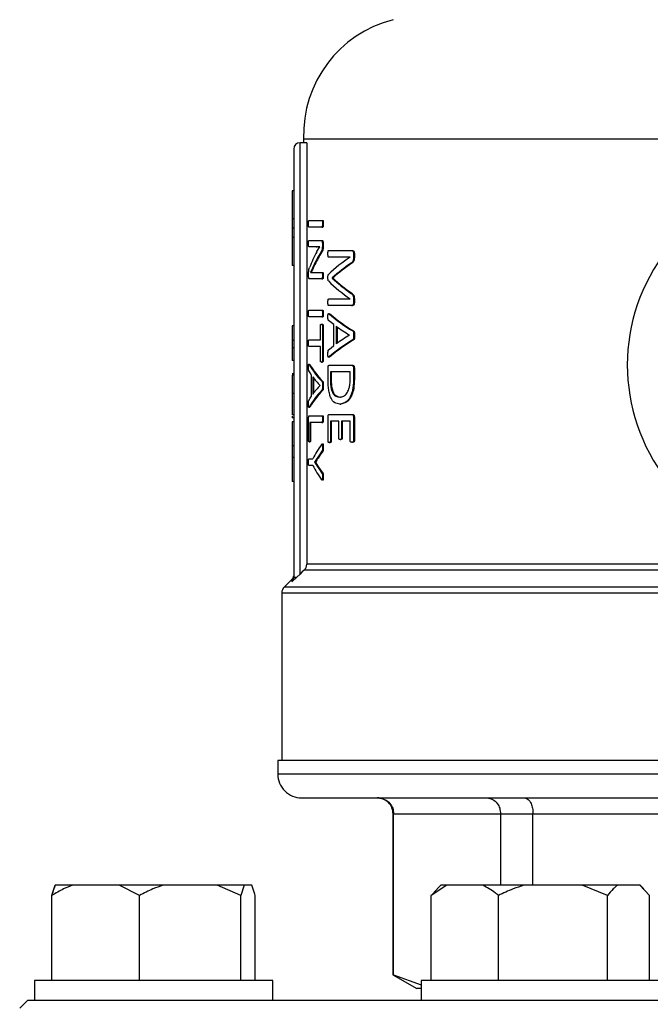
# Model space of a CAD drawing. Units: millimetres. Extents: x 4 to 416, y 4 to 293.
# Drawn here: x 220 to 223, y 232 to 236 of the extents above; entities that cross this region are included whole.
import ezdxf

# ---------------------------------------------------------------- set-up
doc = ezdxf.new("R2010")
doc.units = ezdxf.units.MM

msp = doc.modelspace()

# ---------------------------------------------------------------- linework, layer by layer
at = {"color": 7, "linetype": 'Continuous', "lineweight": 25}
for p, q in [((221.2528, 234.0562), (221.2528, 235.8671)), ((221.2806, 235.8671), (221.2528, 235.8671)), ((221.2678, 235.8838), (221.2678, 235.8671)), ((221.2678, 235.8838), (222.94, 235.8838)), ((221.2806, 235.8671), (221.2806, 234.0976)), ((221.2262, 235.8404), (221.2262, 234.0435)), ((221.2195, 235.6651), (221.2195, 235.548)), ((221.2262, 235.6651), (221.2195, 235.6651)), ((221.2262, 235.548), (221.2195, 235.548)), ((221.2195, 235.548), (221.2195, 235.5088)), ((221.2895, 235.5414), (221.3448, 235.5414)), ((221.3448, 235.5414), (221.3483, 235.5414)), ((221.3467, 235.5274), (221.3501, 235.5274)), ((221.2262, 235.5088), (221.2195, 235.5088)), ((221.2195, 235.5088), (221.2195, 235.4696)), ((221.3448, 235.5134), (221.2895, 235.5134)), ((221.3448, 235.5134), (221.3483, 235.5134)), ((221.2262, 235.4696), (221.2195, 235.4696)), ((221.2195, 235.4696), (221.2195, 235.3524)), ((221.2895, 235.4568), (221.3421, 235.4568)), ((221.3421, 235.4568), (221.3456, 235.4568)), ((221.3463, 235.4453), (221.3463, 235.432)), ((221.3463, 235.4453), (221.3498, 235.4453)), ((221.3498, 235.4453), (221.3498, 235.432)), ((221.3205, 235.43), (221.2895, 235.43)), ((221.3205, 235.43), (221.3239, 235.43)), ((221.3231, 235.41), (221.3356, 235.4305)), ((221.3356, 235.4306), (221.3239, 235.43)), ((221.3356, 235.4305), (221.3356, 235.4307)), ((221.3403, 235.4082), (221.3438, 235.4082)), ((221.3463, 235.432), (221.3498, 235.432)), ((221.372, 235.4146), (221.4692, 235.4146)), ((221.4692, 235.4146), (221.4729, 235.4146)), ((221.4769, 235.4031), (221.4806, 235.4031)), ((221.4769, 235.4031), (221.4769, 235.386)), ((221.4806, 235.4031), (221.4806, 235.386)), ((221.2262, 235.3524), (221.2195, 235.3524)), ((221.312, 235.3566), (221.2965, 235.3228)), ((221.312, 235.3566), (221.3154, 235.3566)), ((221.4633, 235.3873), (221.372, 235.3873)), ((221.4633, 235.387), (221.4633, 235.3873)), ((221.4666, 235.3615), (221.4703, 235.3615)), ((221.4769, 235.386), (221.4806, 235.386)), ((221.2886, 235.3083), (221.2886, 235.3173)), ((221.2965, 235.3228), (221.2965, 235.3226)), ((221.3094, 235.3231), (221.3446, 235.3231)), ((221.3446, 235.3231), (221.3481, 235.3231)), ((221.3446, 235.2963), (221.291, 235.2963)), ((221.3446, 235.2963), (221.3481, 235.2963)), ((221.3465, 235.3096), (221.35, 235.3096)), ((221.3878, 235.2999), (221.3878, 235.2992)), ((221.3878, 235.2999), (221.3913, 235.2999)), ((221.3878, 235.2992), (221.3913, 235.2992)), ((221.3913, 235.2999), (221.3913, 235.2992)), ((221.4664, 235.2351), (221.4701, 235.2351)), ((221.372, 235.2113), (221.4633, 235.2113)), ((221.4633, 235.2113), (221.4633, 235.2115)), ((221.4769, 235.2138), (221.4769, 235.1957)), ((221.4769, 235.2138), (221.4806, 235.2138)), ((221.4769, 235.1957), (221.4806, 235.1957)), ((221.4806, 235.2138), (221.4806, 235.1957)), ((221.2895, 235.1641), (221.3448, 235.1641)), ((221.3448, 235.1641), (221.3483, 235.1641)), ((221.3467, 235.1501), (221.3501, 235.1501)), ((221.4692, 235.1837), (221.372, 235.1837)), ((221.3744, 235.1484), (221.378, 235.1484)), ((221.3756, 235.1498), (221.378, 235.1484)), ((221.4692, 235.1837), (221.4729, 235.1837)), ((221.3448, 235.136), (221.2895, 235.136)), ((221.3421, 235.1052), (221.3456, 235.1052)), ((221.3448, 235.136), (221.3483, 235.136)), ((221.2262, 235.099), (221.2195, 235.099)), ((221.2195, 235.099), (221.2195, 235.037)), ((221.3381, 235.0399), (221.3381, 235.0997)), ((221.3463, 235.0997), (221.3463, 234.952)), ((221.3463, 235.0997), (221.3498, 235.0997)), ((221.3498, 235.0997), (221.3498, 234.952)), ((221.3944, 235.0155), (221.3944, 235.1036)), ((221.4048, 235.0966), (221.4048, 235.0227)), ((221.4084, 235.094), (221.4084, 235.0253)), ((221.474, 235.0773), (221.4777, 235.0773)), ((221.2262, 235.037), (221.2195, 235.037)), ((221.2195, 235.037), (221.2195, 235.0059)), ((221.2895, 235.0399), (221.3381, 235.0399)), ((221.4603, 235.0598), (221.4603, 235.06)), ((221.4739, 235.0397), (221.4776, 235.0397)), ((221.4775, 235.059), (221.4812, 235.059)), ((221.2262, 235.0059), (221.2195, 235.0059)), ((221.2195, 235.0059), (221.2195, 234.9526)), ((221.3381, 235.0118), (221.2895, 235.0118)), ((221.3381, 234.952), (221.3381, 235.0118)), ((221.2262, 234.9526), (221.2195, 234.9526)), ((221.3421, 234.9465), (221.3456, 234.9465)), ((221.3463, 234.952), (221.3498, 234.952)), ((221.3744, 234.9684), (221.3779, 234.9684)), ((221.2262, 234.8975), (221.2195, 234.8975)), ((221.2907, 234.9367), (221.2941, 234.9367)), ((221.2929, 234.9379), (221.2941, 234.9367)), ((221.3702, 234.8777), (221.3702, 234.9226)), ((221.3749, 234.9331), (221.4701, 234.9331)), ((221.463, 234.905), (221.3801, 234.905)), ((221.3801, 234.905), (221.3801, 234.876)), ((221.3836, 234.905), (221.3836, 234.876)), ((221.463, 234.8762), (221.463, 234.905)), ((221.4701, 234.9331), (221.4737, 234.9331)), ((221.4769, 234.9226), (221.4806, 234.9226)), ((221.4769, 234.9226), (221.4769, 234.8745)), ((221.4806, 234.9226), (221.4806, 234.8745)), ((221.2262, 234.8911), (221.2195, 234.8911)), ((221.2195, 234.8911), (221.2195, 234.8143)), ((221.3005, 234.8038), (221.3005, 234.8919)), ((221.3059, 234.8849), (221.3059, 234.811)), ((221.3093, 234.8803), (221.3093, 234.8157)), ((221.3446, 234.8656), (221.3481, 234.8656)), ((221.3801, 234.876), (221.3836, 234.876)), ((221.4769, 234.8745), (221.4806, 234.8745)), ((221.3366, 234.8481), (221.3366, 234.8483)), ((221.3445, 234.8281), (221.348, 234.8281)), ((221.3467, 234.8473), (221.3501, 234.8473)), ((221.2262, 234.8143), (221.2195, 234.8143)), ((221.2195, 234.8143), (221.2195, 234.7248)), ((221.4194, 234.7996), (221.423, 234.7996)), ((221.2906, 234.7567), (221.294, 234.7567)), ((221.294, 234.7567), (221.293, 234.7554)), ((221.42, 234.7698), (221.4236, 234.7698)), ((221.2262, 234.7248), (221.2195, 234.7248)), ((221.2195, 234.719), (221.2195, 234.7124)), ((221.2262, 234.7124), (221.2195, 234.7124)), ((221.2262, 234.6962), (221.2195, 234.6962)), ((221.2195, 234.6962), (221.2195, 234.595)), ((221.2887, 234.6172), (221.2887, 234.7109)), ((221.2909, 234.7214), (221.3448, 234.7214)), ((221.3448, 234.6933), (221.2936, 234.6933)), ((221.2936, 234.6933), (221.2936, 234.6172)), ((221.2969, 234.6933), (221.2969, 234.6172)), ((221.3448, 234.7214), (221.3483, 234.7214)), ((221.3448, 234.6933), (221.3483, 234.6933)), ((221.3467, 234.7074), (221.3501, 234.7074)), ((221.3702, 234.6141), (221.3702, 234.716)), ((221.3749, 234.7265), (221.4701, 234.7265)), ((221.4151, 234.6985), (221.38, 234.6985)), ((221.38, 234.6985), (221.38, 234.6141)), ((221.3835, 234.6985), (221.3835, 234.6141)), ((221.4151, 234.6271), (221.4151, 234.6985)), ((221.463, 234.6985), (221.4266, 234.6985)), ((221.4266, 234.6985), (221.4266, 234.6271)), ((221.4302, 234.6985), (221.4302, 234.6271)), ((221.463, 234.6153), (221.463, 234.6985)), ((221.4701, 234.7265), (221.4737, 234.7265)), ((221.4769, 234.716), (221.4806, 234.716)), ((221.4769, 234.716), (221.4769, 234.6153)), ((221.4806, 234.716), (221.4806, 234.6153)), ((221.2911, 234.6115), (221.2944, 234.6115)), ((221.2936, 234.6172), (221.2969, 234.6172)), ((221.375, 234.6083), (221.3785, 234.6083)), ((221.38, 234.6141), (221.3835, 234.6141)), ((221.4205, 234.6216), (221.4241, 234.6216)), ((221.4266, 234.6271), (221.4302, 234.6271)), ((221.4697, 234.6098), (221.4734, 234.6098)), ((221.4769, 234.6153), (221.4806, 234.6153)), ((221.2262, 234.595), (221.2195, 234.595)), ((221.2195, 234.595), (221.2195, 234.5459)), ((221.3447, 234.5722), (221.3481, 234.5722)), ((221.3467, 234.5892), (221.3501, 234.5892)), ((221.2262, 234.5459), (221.2195, 234.5459)), ((221.2195, 234.5459), (221.2195, 234.4448)), ((221.2895, 234.5409), (221.3069, 234.5409)), ((221.314, 234.5261), (221.314, 234.5258)), ((221.314, 234.5261), (221.3174, 234.5261)), ((221.314, 234.5258), (221.3174, 234.5258)), ((221.3174, 234.5261), (221.3174, 234.5258)), ((221.3174, 234.5258), (221.328, 234.5098)), ((221.3247, 234.5426), (221.3281, 234.5426)), ((221.3069, 234.5126), (221.2895, 234.5126)), ((221.3246, 234.5098), (221.328, 234.5098)), ((221.2262, 234.4448), (221.2195, 234.4448)), ((221.3446, 234.4803), (221.3481, 234.4803)), ((221.3467, 234.465), (221.3501, 234.465)), ((221.2708, 234.074), (225.5482, 234.074)), ((225.5384, 234.0976), (221.2806, 234.0976)), ((221.2183, 234.0343), (221.1859, 234.0019)), ((221.2183, 234.0243), (221.2397, 234.0435)), ((221.2262, 234.0435), (221.2397, 234.0435)), ((221.2397, 234.0435), (221.2528, 234.0562)), ((221.1762, 233.9783), (221.1762, 233.2738)), ((221.1595, 233.2738), (221.1595, 233.2171)), ((223.4095, 233.2738), (221.1595, 233.2738)), ((223.4095, 233.2171), (221.1595, 233.2171)), ((221.2595, 233.1171), (225.5595, 233.1171)), ((221.6428, 233.0504), (221.6428, 232.3748)), ((221.6455, 233.0504), (222.0939, 233.0504)), ((221.6455, 232.3748), (221.6455, 233.0504)), ((222.0939, 233.0504), (222.2303, 233.0504)), ((222.0939, 233.0504), (222.0939, 232.7504)), ((222.2303, 233.0504), (223.313, 233.0504)), ((222.2303, 232.7504), (222.2303, 233.0504)), ((220.2253, 232.7504), (220.225, 232.7504)), ((220.2971, 232.7504), (220.2253, 232.7504)), ((220.493, 232.7504), (220.2971, 232.7504)), ((220.5786, 232.7071), (220.493, 232.7504)), ((220.678, 232.7504), (220.493, 232.7504)), ((220.9055, 232.7504), (220.678, 232.7504)), ((221.0049, 232.7071), (220.9055, 232.7504)), ((221.0187, 232.7504), (220.9055, 232.7504)), ((221.0187, 232.7504), (221.0049, 232.7071)), ((221.0504, 232.7504), (221.0187, 232.7504)), ((221.8694, 232.7504), (221.8036, 232.7071)), ((221.8429, 232.7504), (221.8276, 232.7351)), ((221.8694, 232.7504), (221.8429, 232.7504)), ((222.0199, 232.7504), (221.8694, 232.7504)), ((222.1924, 232.7504), (222.0199, 232.7504)), ((222.4366, 232.7504), (222.1924, 232.7504)), ((222.5434, 232.7071), (222.4366, 232.7504)), ((222.5844, 232.7504), (222.4366, 232.7504)), ((222.6782, 232.7504), (222.5844, 232.7504)), ((222.7192, 232.7071), (222.6782, 232.7504)), ((222.68, 232.7504), (222.6782, 232.7504)), ((222.6953, 232.7351), (222.68, 232.7504)), ((220.2107, 232.3504), (220.2107, 232.7071)), ((220.2115, 232.3504), (220.2115, 232.7071)), ((220.5786, 232.3504), (220.5786, 232.7071)), ((221.0049, 232.3504), (221.0049, 232.7071)), ((221.0642, 232.3504), (221.0642, 232.7071)), ((221.065, 232.3504), (221.065, 232.7071)), ((221.8036, 232.7071), (221.8289, 232.7338)), ((221.8036, 232.3504), (221.8036, 232.7071)), ((222.0856, 232.3504), (222.0856, 232.7071)), ((222.5434, 232.3504), (222.5434, 232.7071)), ((222.7192, 232.3504), (222.7192, 232.7071)), ((220.1379, 232.3504), (220.1379, 232.2671)), ((220.1552, 232.3504), (220.1379, 232.3504)), ((221.1379, 232.3504), (220.1552, 232.3504)), ((221.1379, 232.2671), (221.1379, 232.3504)), ((221.6428, 232.3748), (221.7428, 232.3171)), ((221.6428, 232.3748), (221.6455, 232.3748)), ((221.6455, 232.3748), (221.7614, 232.3322)), ((221.7614, 232.3504), (221.7614, 232.2671)), ((222.0126, 232.3504), (221.7614, 232.3504)), ((222.7614, 232.3504), (222.0126, 232.3504)), ((221.7614, 232.3171), (221.7428, 232.3171)), ((220.1095, 232.2671), (220.0762, 232.2338)), ((220.1379, 232.2671), (220.1095, 232.2671)), ((220.1552, 232.2671), (220.1379, 232.2671)), ((220.5455, 232.2671), (220.1552, 232.2671)), ((221.77, 232.2671), (220.5455, 232.2671)), ((222.0126, 232.2671), (221.77, 232.2671)), ((222.5436, 232.2671), (222.0126, 232.2671)), ((224.2753, 232.2671), (222.5436, 232.2671))]:
    msp.add_line(p, q, dxfattribs=at)
at = {"color": 8, "linetype": 'Continuous', "lineweight": 25}
for p, q in [((221.2183, 234.0343), (221.2183, 234.0243)), ((225.6331, 234.0019), (221.1859, 234.0019)), ((221.1762, 233.9783), (225.6428, 233.9783)), ((221.6428, 233.0504), (221.6455, 233.0504))]:
    msp.add_line(p, q, dxfattribs=at)
at = {"color": 7, "linetype": 'Continuous', "lineweight": 25, "flags": 128}
for points in [[(221.3944, 235.1036), (221.383, 235.1123), (221.3722, 235.1211)], [(221.3719, 234.9972), (221.3829, 235.0063), (221.3944, 235.0155)], [(221.3005, 234.8919), (221.2948, 234.9007), (221.2896, 234.9094)], [(221.2895, 234.7855), (221.2947, 234.7946), (221.3005, 234.8038)], [(221.3447, 234.5722), (221.3343, 234.5574), (221.3247, 234.5426)], [(221.3481, 234.5722), (221.3378, 234.5574), (221.3281, 234.5426)], [(221.3246, 234.5098), (221.3342, 234.495), (221.3446, 234.4803)], [(221.328, 234.5098), (221.3377, 234.495), (221.3481, 234.4803)], [(221.2708, 234.074), (221.2607, 234.064), (221.2528, 234.0562)]]:
    msp.add_lwpolyline(points, dxfattribs=at)
at = {"color": 7, "linetype": 'Continuous', "lineweight": 25}
for centre, radius, start, end in [((221.7676, 235.8996), 0.5, 104.4479, 181.8122), ((221.2528, 235.8404), 0.0267, 90.0017, 180.0003), ((221.7853, 235.1597), 0.5255, 151.5656, 159.5774), ((221.8285, 235.1065), 0.5739, 148.2776, 154.1556), ((221.8313, 235.1063), 0.5734, 148.2342, 154.1192), ((223.4095, 234.9338), 0.7833, 141.9214, 9.9661), ((221.8518, 234.8008), 0.7033, 123.5351, 133.0584), ((221.8861, 234.7433), 0.7471, 124.1531, 131.8333), ((221.8896, 234.7423), 0.7477, 124.1015, 131.7834), ((221.8672, 235.7943), 0.7091, 225.6659, 235.2772), ((221.9011, 235.8485), 0.7519, 226.943, 234.679), ((221.9047, 235.8496), 0.7527, 226.9938, 234.7306), ((221.8431, 235.6992), 0.7232, 229.607, 239.3104), ((221.8467, 235.7003), 0.7241, 229.6567, 239.3593), ((221.8567, 235.7216), 0.7713, 234.1355, 239.071), ((221.8438, 234.4189), 0.7227, 120.7868, 130.5062), ((221.8475, 234.4177), 0.7237, 120.7386, 130.456), ((221.86, 234.4016), 0.7701, 121.2736, 126.2372), ((221.5777, 235.0985), 0.3295, 209.396, 224.9644), ((221.581, 235.0986), 0.3295, 209.4359, 225.0147), ((221.5794, 235.0836), 0.3381, 216.0003, 224.0995), ((221.5788, 234.5951), 0.3304, 135.1538, 150.7121), ((221.582, 234.5949), 0.3304, 135.104, 150.6718), ((221.5836, 234.612), 0.3417, 136.2938, 144.3738), ((221.7551, 234.3141), 0.5022, 145.1713, 153.1618), ((221.9581, 234.1198), 0.7616, 146.2727, 147.755), ((221.755, 234.7393), 0.5021, 206.8376, 214.83), ((221.2095, 233.9783), 0.0333, 134.9998, 180.0015), ((221.2595, 233.2171), 0.1, 179.9997, 270.0002), ((221.5762, 233.0504), 0.0667, 0, 90.0003)]:
    msp.add_arc(centre, radius, start, end, dxfattribs=at)
for points, knots in [([(221.2885, 235.5274), (221.2885, 235.5304), (221.2886, 235.5344), (221.2887, 235.5388), (221.289, 235.5403), (221.2891, 235.541), (221.2894, 235.5413), (221.2895, 235.5414)], [0, 0, 0, 0, 0.631151, 0.855129, 0.915748, 0.958898, 1, 1, 1, 1]), ([(221.2895, 235.5134), (221.2894, 235.5134), (221.2892, 235.5135), (221.2891, 235.514), (221.2889, 235.5147), (221.2887, 235.5168), (221.2885, 235.5211), (221.2885, 235.525), (221.2885, 235.5274)], [0, 0, 0, 0, 0.018221, 0.050279, 0.100188, 0.169047, 0.498054, 1, 1, 1, 1]), ([(221.3448, 235.5414), (221.345, 235.5414), (221.3453, 235.5413), (221.3456, 235.5407), (221.3459, 235.5399), (221.3463, 235.5377), (221.3466, 235.5335), (221.3466, 235.5297), (221.3467, 235.5274)], [0, 0, 0, 0, 0.029231, 0.0693881, 0.127322, 0.2051611, 0.5266833, 1, 1, 1, 1]), ([(221.3467, 235.5274), (221.3466, 235.5242), (221.3466, 235.5204), (221.3462, 235.5162), (221.346, 235.515), (221.3457, 235.5143), (221.3454, 235.5136), (221.345, 235.5135), (221.3448, 235.5134)], [0, 0, 0, 0, 0.665998, 0.781012, 0.863626, 0.914459, 0.954314, 1, 1, 1, 1]), ([(221.3483, 235.5414), (221.3484, 235.5414), (221.3488, 235.5412), (221.3492, 235.5405), (221.3495, 235.5394), (221.3499, 235.5368), (221.3501, 235.5327), (221.3501, 235.5292), (221.3501, 235.5274)], [0, 0, 0, 0, 0.033929, 0.084271, 0.159165, 0.260918, 0.633286, 1, 1, 1, 1]), ([(221.3501, 235.5274), (221.3501, 235.5252), (221.3501, 235.5214), (221.3498, 235.5172), (221.3494, 235.515), (221.3492, 235.5141), (221.3488, 235.5135), (221.3484, 235.5134), (221.3483, 235.5134)], [0, 0, 0, 0, 0.456918, 0.779212, 0.862546, 0.924535, 0.967794, 1, 1, 1, 1]), ([(221.2885, 235.4435), (221.2885, 235.4456), (221.2885, 235.4491), (221.2887, 235.4531), (221.2889, 235.4553), (221.2891, 235.4561), (221.2892, 235.4566), (221.2894, 235.4567), (221.2895, 235.4568)], [0, 0, 0, 0, 0.458089, 0.781899, 0.889739, 0.947813, 0.982197, 1, 1, 1, 1]), ([(221.2895, 235.43), (221.2894, 235.4301), (221.2892, 235.4303), (221.2891, 235.431), (221.2889, 235.432), (221.2887, 235.4343), (221.2885, 235.4382), (221.2885, 235.4415), (221.2885, 235.4435)], [0, 0, 0, 0, 0.023063, 0.071653, 0.149847, 0.258425, 0.567572, 1, 1, 1, 1]), ([(221.3421, 235.4568), (221.3428, 235.4566), (221.3439, 235.4563), (221.3447, 235.4549), (221.3455, 235.4528), (221.346, 235.4503), (221.3463, 235.4476), (221.3463, 235.446), (221.3463, 235.4453)], [0, 0, 0, 0, 0.152554, 0.24731, 0.364545, 0.654841, 0.823278, 1, 1, 1, 1]), ([(221.3456, 235.4568), (221.3461, 235.4567), (221.3473, 235.4564), (221.3483, 235.4547), (221.3489, 235.4528), (221.3494, 235.4506), (221.3497, 235.448), (221.3498, 235.4462), (221.3498, 235.4453)], [0, 0, 0, 0, 0.12442, 0.277746, 0.408242, 0.585568, 0.787018, 1, 1, 1, 1]), ([(221.3356, 235.4307), (221.3335, 235.4306), (221.3303, 235.4304), (221.3262, 235.4301), (221.3233, 235.43), (221.3214, 235.43), (221.3205, 235.43)], [0, 0, 0, 0, 0.4227907, 0.623621, 0.8141209, 1, 1, 1, 1]), ([(221.3463, 235.432), (221.3463, 235.429), (221.3462, 235.4249), (221.3455, 235.4196), (221.344, 235.4144), (221.3419, 235.4108), (221.3403, 235.4082)], [0, 0, 0, 0, 0.3570399, 0.4934631, 0.6437851, 1, 1, 1, 1]), ([(221.3498, 235.432), (221.3498, 235.4294), (221.3497, 235.4255), (221.3491, 235.4204), (221.3477, 235.4149), (221.3454, 235.411), (221.3438, 235.4082)], [0, 0, 0, 0, 0.314677, 0.461161, 0.61703, 1, 1, 1, 1]), ([(221.3698, 235.4013), (221.3699, 235.4034), (221.3699, 235.4069), (221.3702, 235.4108), (221.3706, 235.4129), (221.3709, 235.4139), (221.3713, 235.4145), (221.3718, 235.4146), (221.372, 235.4146)], [0, 0, 0, 0, 0.446557, 0.749386, 0.845445, 0.908868, 0.957029, 1, 1, 1, 1]), ([(221.372, 235.3873), (221.3717, 235.3874), (221.3713, 235.3875), (221.3709, 235.3881), (221.3706, 235.3888), (221.3704, 235.3901), (221.3699, 235.3943), (221.3699, 235.3982), (221.3698, 235.4013)], [0, 0, 0, 0, 0.053173, 0.087811, 0.131154, 0.22206, 0.353793, 1, 1, 1, 1]), ([(221.4692, 235.4146), (221.4705, 235.4144), (221.4725, 235.4142), (221.4749, 235.4118), (221.476, 235.409), (221.4768, 235.4059), (221.4768, 235.404), (221.4769, 235.4031)], [0, 0, 0, 0, 0.231001, 0.385934, 0.632853, 0.813426, 1, 1, 1, 1]), ([(221.4729, 235.4146), (221.4746, 235.4143), (221.4767, 235.4139), (221.4785, 235.4117), (221.4795, 235.4095), (221.4804, 235.4066), (221.4805, 235.4043), (221.4806, 235.4031)], [0, 0, 0, 0, 0.306874, 0.407606, 0.550164, 0.76091, 1, 1, 1, 1]), ([(221.3154, 235.3566), (221.3133, 235.3524), (221.3102, 235.3459), (221.305, 235.3346), (221.302, 235.3276), (221.2999, 235.3228)], [0, 0, 0, 0, 0.381836, 0.582851, 1, 1, 1, 1]), ([(221.4769, 235.386), (221.4768, 235.384), (221.4768, 235.3804), (221.4761, 235.375), (221.4749, 235.3707), (221.4723, 235.3656), (221.469, 235.3632), (221.4666, 235.3615)], [0, 0, 0, 0, 0.214042, 0.39502, 0.579287, 0.692868, 1, 1, 1, 1]), ([(221.4806, 235.386), (221.4805, 235.3832), (221.4804, 235.3792), (221.4795, 235.3741), (221.4784, 235.3701), (221.4758, 235.3652), (221.4722, 235.3628), (221.4703, 235.3615)], [0, 0, 0, 0, 0.304846, 0.431702, 0.542954, 0.757518, 1, 1, 1, 1]), ([(221.2886, 235.3173), (221.2886, 235.3192), (221.2887, 235.3224), (221.2889, 235.3265), (221.2893, 235.3307), (221.2903, 235.3362), (221.2919, 235.3405), (221.2928, 235.3431)], [0, 0, 0, 0, 0.217517, 0.356494, 0.478509, 0.690198, 1, 1, 1, 1]), ([(221.2965, 235.3226), (221.2979, 235.3228), (221.3002, 235.3231), (221.3035, 235.3231), (221.3064, 235.3231), (221.3084, 235.3231), (221.3094, 235.3231)], [0, 0, 0, 0, 0.32177, 0.539684, 0.765804, 1, 1, 1, 1]), ([(221.3446, 235.3231), (221.3448, 235.323), (221.3451, 235.323), (221.3454, 235.3225), (221.3457, 235.3218), (221.3461, 235.32), (221.3465, 235.3159), (221.3465, 235.3121), (221.3465, 235.3096)], [0, 0, 0, 0, 0.02941, 0.067338, 0.120097, 0.190102, 0.453879, 1, 1, 1, 1]), ([(221.3481, 235.3231), (221.3482, 235.323), (221.3487, 235.3229), (221.349, 235.3221), (221.3493, 235.3211), (221.3497, 235.3189), (221.3499, 235.315), (221.35, 235.3116), (221.35, 235.3096)], [0, 0, 0, 0, 0.0366323, 0.0892718, 0.166467, 0.2711606, 0.5717381, 1, 1, 1, 1]), ([(221.3698, 235.3009), (221.3698, 235.3032), (221.3699, 235.3068), (221.3703, 235.3111), (221.3708, 235.3133), (221.3712, 235.3143), (221.3715, 235.3146), (221.3716, 235.3147)], [0, 0, 0, 0, 0.489607, 0.774184, 0.916915, 0.964881, 1, 1, 1, 1]), ([(221.291, 235.2963), (221.2907, 235.2964), (221.29, 235.2967), (221.2895, 235.2985), (221.2891, 235.3003), (221.2889, 235.3024), (221.2887, 235.3049), (221.2886, 235.3069), (221.2886, 235.3083)], [0, 0, 0, 0, 0.0652823, 0.1779583, 0.3948859, 0.5242924, 0.6680845, 1, 1, 1, 1]), ([(221.3465, 235.3096), (221.3465, 235.3077), (221.3465, 235.305), (221.3463, 235.3015), (221.3461, 235.2995), (221.3458, 235.2981), (221.3455, 235.2971), (221.3451, 235.2965), (221.3448, 235.2963), (221.3446, 235.2963)], [0, 0, 0, 0, 0.39854, 0.601204, 0.749924, 0.846025, 0.920142, 0.968, 1, 1, 1, 1]), ([(221.35, 235.3096), (221.35, 235.3075), (221.3499, 235.304), (221.3497, 235.3001), (221.3492, 235.298), (221.3489, 235.297), (221.3485, 235.2964), (221.3482, 235.2963), (221.3481, 235.2963)], [0, 0, 0, 0, 0.45192, 0.750778, 0.855078, 0.932384, 0.971962, 1, 1, 1, 1]), ([(221.3716, 235.2871), (221.3715, 235.2873), (221.3711, 235.2878), (221.3706, 235.2893), (221.3699, 235.2936), (221.3698, 235.2978), (221.3698, 235.3009)], [0, 0, 0, 0, 0.053335, 0.124688, 0.328938, 1, 1, 1, 1]), ([(221.4664, 235.2351), (221.4681, 235.2339), (221.4712, 235.2317), (221.4741, 235.2278), (221.4756, 235.2242), (221.4763, 235.2212), (221.4768, 235.2176), (221.4768, 235.2151), (221.4769, 235.2138)], [0, 0, 0, 0, 0.24358, 0.459708, 0.574143, 0.697157, 0.838801, 1, 1, 1, 1]), ([(221.4701, 235.2351), (221.4723, 235.2335), (221.4757, 235.2311), (221.4786, 235.2262), (221.4799, 235.2221), (221.4805, 235.218), (221.4805, 235.2152), (221.4806, 235.2138)], [0, 0, 0, 0, 0.318033, 0.497341, 0.670587, 0.82315, 1, 1, 1, 1]), ([(221.3698, 235.1975), (221.3699, 235.2007), (221.3699, 235.2045), (221.3704, 235.2086), (221.3707, 235.2098), (221.371, 235.2106), (221.3713, 235.2111), (221.3717, 235.2112), (221.372, 235.2113)], [0, 0, 0, 0, 0.664287, 0.788661, 0.875037, 0.917767, 0.95386, 1, 1, 1, 1]), ([(221.372, 235.1837), (221.3718, 235.1838), (221.3713, 235.1839), (221.3709, 235.1847), (221.3706, 235.1858), (221.3702, 235.1881), (221.3699, 235.192), (221.3698, 235.1955), (221.3698, 235.1975)], [0, 0, 0, 0, 0.038055, 0.092195, 0.171413, 0.278512, 0.579822, 1, 1, 1, 1]), ([(221.4769, 235.1957), (221.4768, 235.1949), (221.4768, 235.1933), (221.4765, 235.1911), (221.476, 235.1891), (221.475, 235.187), (221.473, 235.1844), (221.4706, 235.184), (221.4692, 235.1837)], [0, 0, 0, 0, 0.157512, 0.298844, 0.425918, 0.541267, 0.752101, 1, 1, 1, 1]), ([(221.4806, 235.1957), (221.4805, 235.1949), (221.4805, 235.1934), (221.4802, 235.1912), (221.4797, 235.1892), (221.4787, 235.187), (221.4767, 235.1843), (221.4742, 235.1839), (221.4729, 235.1837)], [0, 0, 0, 0, 0.15558, 0.295311, 0.421091, 0.535238, 0.759318, 1, 1, 1, 1]), ([(221.2885, 235.1501), (221.2885, 235.153), (221.2886, 235.1571), (221.2887, 235.1614), (221.289, 235.1629), (221.2891, 235.1636), (221.2894, 235.1639), (221.2895, 235.1641)], [0, 0, 0, 0, 0.631159, 0.855075, 0.915759, 0.958847, 1, 1, 1, 1]), ([(221.2895, 235.136), (221.2894, 235.1361), (221.2892, 235.1362), (221.2891, 235.1367), (221.2889, 235.1374), (221.2887, 235.1395), (221.2885, 235.1437), (221.2885, 235.1477), (221.2885, 235.1501)], [0, 0, 0, 0, 0.018221, 0.050219, 0.100192, 0.168986, 0.498056, 1, 1, 1, 1]), ([(221.3448, 235.1641), (221.345, 235.164), (221.3453, 235.164), (221.3456, 235.1634), (221.3459, 235.1626), (221.3463, 235.1604), (221.3466, 235.1562), (221.3466, 235.1523), (221.3467, 235.1501)], [0, 0, 0, 0, 0.029206, 0.069414, 0.127347, 0.205183, 0.526633, 1, 1, 1, 1]), ([(221.3467, 235.1501), (221.3466, 235.1468), (221.3466, 235.143), (221.3462, 235.1389), (221.346, 235.1377), (221.3457, 235.1369), (221.3454, 235.1363), (221.345, 235.1361), (221.3448, 235.136)], [0, 0, 0, 0, 0.665984, 0.781059, 0.863544, 0.914438, 0.954347, 1, 1, 1, 1]), ([(221.3483, 235.1641), (221.3484, 235.164), (221.3488, 235.1639), (221.3492, 235.1631), (221.3495, 235.1621), (221.3499, 235.1595), (221.3501, 235.1554), (221.3501, 235.1518), (221.3501, 235.1501)], [0, 0, 0, 0, 0.033957, 0.084301, 0.159074, 0.260894, 0.633338, 1, 1, 1, 1]), ([(221.3501, 235.1501), (221.3501, 235.1478), (221.3501, 235.1441), (221.3498, 235.1399), (221.3494, 235.1377), (221.3492, 235.1368), (221.3488, 235.1362), (221.3484, 235.1361), (221.3483, 235.136)], [0, 0, 0, 0, 0.45693, 0.779296, 0.862632, 0.924562, 0.96777, 1, 1, 1, 1]), ([(221.3698, 235.1367), (221.3698, 235.1389), (221.3698, 235.1423), (221.3701, 235.1461), (221.3704, 235.1478), (221.3706, 235.1487), (221.3709, 235.1493), (221.3714, 235.1498), (221.3729, 235.1499), (221.3738, 235.149), (221.3744, 235.1484)], [0, 0, 0, 0, 0.404844, 0.603852, 0.674347, 0.726063, 0.761955, 0.791186, 0.844295, 1, 1, 1, 1]), ([(221.3381, 235.0997), (221.3381, 235.1002), (221.3381, 235.101), (221.3383, 235.1021), (221.3385, 235.1031), (221.3389, 235.1038), (221.3399, 235.105), (221.3412, 235.1051), (221.3421, 235.1052)], [0, 0, 0, 0, 0.171965, 0.316963, 0.43696, 0.535407, 0.651201, 1, 1, 1, 1]), ([(221.3421, 235.1052), (221.3429, 235.1051), (221.3442, 235.105), (221.3454, 235.1039), (221.3458, 235.1032), (221.346, 235.1026), (221.3461, 235.1019), (221.3463, 235.1009), (221.3463, 235.1002), (221.3463, 235.0997)], [0, 0, 0, 0, 0.313638, 0.482349, 0.555464, 0.637747, 0.720206, 0.819416, 1, 1, 1, 1]), ([(221.3456, 235.1052), (221.3465, 235.1051), (221.3478, 235.1049), (221.3489, 235.1038), (221.3494, 235.103), (221.3496, 235.1021), (221.3498, 235.101), (221.3498, 235.1002), (221.3498, 235.0997)], [0, 0, 0, 0, 0.346294, 0.484417, 0.580687, 0.696702, 0.835796, 1, 1, 1, 1]), ([(221.3722, 235.1211), (221.3718, 235.1215), (221.3711, 235.1222), (221.3706, 235.1236), (221.3702, 235.1254), (221.3698, 235.1298), (221.3698, 235.1337), (221.3698, 235.1367)], [0, 0, 0, 0, 0.098221, 0.174634, 0.279347, 0.440283, 1, 1, 1, 1]), ([(221.474, 235.0773), (221.4745, 235.0769), (221.4753, 235.0762), (221.476, 235.0751), (221.4767, 235.0735), (221.4776, 235.0681), (221.4775, 235.063), (221.4775, 235.059)], [0, 0, 0, 0, 0.106096, 0.158175, 0.211353, 0.374402, 1, 1, 1, 1]), ([(221.4777, 235.0773), (221.4782, 235.0769), (221.479, 235.0762), (221.4797, 235.0751), (221.4804, 235.0734), (221.4813, 235.0681), (221.4812, 235.063), (221.4812, 235.059)], [0, 0, 0, 0, 0.105268, 0.156149, 0.213038, 0.378758, 1, 1, 1, 1]), ([(221.2885, 235.0259), (221.2885, 235.0288), (221.2886, 235.0329), (221.2887, 235.0372), (221.289, 235.0388), (221.2891, 235.0395), (221.2894, 235.0397), (221.2895, 235.0399)], [0, 0, 0, 0, 0.63116, 0.855076, 0.915696, 0.958847, 1, 1, 1, 1]), ([(221.2895, 235.0118), (221.2894, 235.0119), (221.2892, 235.012), (221.2891, 235.0125), (221.2889, 235.0132), (221.2887, 235.0153), (221.2885, 235.0195), (221.2885, 235.0235), (221.2885, 235.0259)], [0, 0, 0, 0, 0.0182208, 0.0502189, 0.1001277, 0.1689866, 0.4979913, 1, 1, 1, 1]), ([(221.4775, 235.059), (221.4775, 235.0552), (221.4775, 235.0501), (221.4768, 235.0445), (221.4761, 235.0423), (221.4754, 235.0408), (221.4744, 235.0402), (221.4739, 235.0397)], [0, 0, 0, 0, 0.5619273, 0.761385, 0.8340945, 0.8966305, 1, 1, 1, 1]), ([(221.4812, 235.059), (221.4813, 235.0547), (221.4813, 235.0497), (221.4804, 235.0442), (221.4799, 235.0424), (221.4791, 235.0408), (221.478, 235.0401), (221.4776, 235.0397)], [0, 0, 0, 0, 0.639226, 0.736273, 0.819479, 0.918008, 1, 1, 1, 1]), ([(221.3698, 234.9807), (221.3698, 234.9843), (221.3698, 234.9886), (221.3702, 234.9933), (221.3705, 234.9946), (221.3708, 234.9958), (221.3714, 234.9966), (221.3719, 234.9972)], [0, 0, 0, 0, 0.638101, 0.776352, 0.828159, 0.868697, 1, 1, 1, 1]), ([(221.3744, 234.9684), (221.3738, 234.9679), (221.3729, 234.9671), (221.3712, 234.967), (221.3707, 234.9679), (221.3703, 234.9689), (221.3701, 234.9703), (221.3698, 234.9743), (221.3698, 234.9778), (221.3698, 234.9807)], [0, 0, 0, 0, 0.133094, 0.205138, 0.248783, 0.310269, 0.392407, 0.49661, 1, 1, 1, 1]), ([(221.3421, 234.9465), (221.3409, 234.9467), (221.3392, 234.9469), (221.3385, 234.9486), (221.3382, 234.9497), (221.3381, 234.9509), (221.3381, 234.9517), (221.3381, 234.952)], [0, 0, 0, 0, 0.430678, 0.555777, 0.706307, 0.866293, 1, 1, 1, 1]), ([(221.3463, 234.952), (221.3463, 234.9515), (221.3463, 234.9506), (221.3461, 234.9494), (221.3458, 234.9484), (221.3449, 234.9468), (221.3433, 234.9466), (221.3421, 234.9465)], [0, 0, 0, 0, 0.1795438, 0.3328148, 0.4628067, 0.5736128, 1, 1, 1, 1]), ([(221.3498, 234.952), (221.3498, 234.9517), (221.3498, 234.9511), (221.3497, 234.9502), (221.3495, 234.9494), (221.3493, 234.9485), (221.3488, 234.9476), (221.3476, 234.9466), (221.3464, 234.9465), (221.3456, 234.9465)], [0, 0, 0, 0, 0.120239, 0.229033, 0.327003, 0.415245, 0.566352, 0.697472, 1, 1, 1, 1]), ([(221.3779, 234.9684), (221.3772, 234.9678), (221.3764, 234.9672), (221.3751, 234.9669), (221.3746, 234.9673), (221.3742, 234.9679), (221.3739, 234.9686), (221.3737, 234.9698), (221.3736, 234.9709), (221.3735, 234.9717)], [0, 0, 0, 0, 0.305433, 0.374276, 0.442871, 0.529988, 0.614673, 0.720675, 1, 1, 1, 1]), ([(221.2885, 234.925), (221.2885, 234.9274), (221.2885, 234.9309), (221.2886, 234.9348), (221.2888, 234.9367), (221.289, 234.9376), (221.2893, 234.9382), (221.2902, 234.9379), (221.2905, 234.9373), (221.2907, 234.9367)], [0, 0, 0, 0, 0.478477, 0.686319, 0.781989, 0.842333, 0.870717, 0.893142, 1, 1, 1, 1]), ([(221.2896, 234.9094), (221.2895, 234.9097), (221.2892, 234.9102), (221.289, 234.9111), (221.2888, 234.9124), (221.2887, 234.9141), (221.2885, 234.9183), (221.2885, 234.922), (221.2885, 234.925)], [0, 0, 0, 0, 0.052779, 0.108335, 0.181493, 0.295415, 0.433242, 1, 1, 1, 1]), ([(221.3702, 234.9226), (221.3703, 234.9237), (221.3704, 234.926), (221.3709, 234.9289), (221.3717, 234.931), (221.3729, 234.9327), (221.3742, 234.9329), (221.3749, 234.9331)], [0, 0, 0, 0, 0.272927, 0.536358, 0.698497, 0.823636, 1, 1, 1, 1]), ([(221.4701, 234.9331), (221.4714, 234.9329), (221.4734, 234.9326), (221.4749, 234.9306), (221.4759, 234.9286), (221.4767, 234.9259), (221.4768, 234.9237), (221.4769, 234.9226)], [0, 0, 0, 0, 0.284657, 0.394305, 0.527861, 0.761099, 1, 1, 1, 1]), ([(221.4737, 234.9331), (221.4751, 234.9329), (221.477, 234.9326), (221.4785, 234.9308), (221.4792, 234.9294), (221.4799, 234.9275), (221.4805, 234.9252), (221.4805, 234.9234), (221.4806, 234.9226)], [0, 0, 0, 0, 0.285085, 0.378365, 0.48365, 0.627002, 0.811811, 1, 1, 1, 1]), ([(221.3446, 234.8656), (221.3449, 234.8651), (221.3455, 234.8644), (221.3459, 234.8632), (221.3462, 234.8616), (221.3467, 234.8563), (221.3467, 234.8514), (221.3467, 234.8473)], [0, 0, 0, 0, 0.093777, 0.146147, 0.203103, 0.353588, 1, 1, 1, 1]), ([(221.3481, 234.8656), (221.3484, 234.8651), (221.349, 234.8643), (221.3494, 234.8628), (221.3498, 234.8608), (221.3502, 234.8556), (221.3502, 234.8509), (221.3501, 234.8473)], [0, 0, 0, 0, 0.102002, 0.163086, 0.244437, 0.430769, 1, 1, 1, 1]), ([(221.42, 234.7698), (221.4122, 234.771), (221.3961, 234.7733), (221.383, 234.7924), (221.3764, 234.8114), (221.3727, 234.8307), (221.3706, 234.8532), (221.3703, 234.8691), (221.3702, 234.8777)], [0, 0, 0, 0, 0.174102, 0.356931, 0.484838, 0.636344, 0.803584, 1, 1, 1, 1]), ([(221.3801, 234.876), (221.3803, 234.8657), (221.3806, 234.8504), (221.384, 234.8317), (221.3879, 234.8203), (221.3935, 234.8103), (221.4037, 234.8011), (221.4138, 234.8001), (221.4194, 234.7996)], [0, 0, 0, 0, 0.318495, 0.475835, 0.591821, 0.69224, 0.829496, 1, 1, 1, 1]), ([(221.3836, 234.876), (221.3837, 234.8692), (221.3839, 234.8589), (221.3852, 234.8448), (221.3874, 234.8321), (221.3917, 234.8188), (221.4021, 234.8031), (221.4149, 234.801), (221.423, 234.7996)], [0, 0, 0, 0, 0.213445, 0.320557, 0.442331, 0.616058, 0.757515, 1, 1, 1, 1]), ([(221.4194, 234.7996), (221.4251, 234.8005), (221.4367, 234.8022), (221.4478, 234.8131), (221.4541, 234.8241), (221.4585, 234.8354), (221.4612, 234.8472), (221.4628, 234.8612), (221.4629, 234.8704), (221.463, 234.8762)], [0, 0, 0, 0, 0.17387, 0.349858, 0.451434, 0.565913, 0.718829, 0.820762, 1, 1, 1, 1]), ([(221.4769, 234.8745), (221.4766, 234.8641), (221.4763, 234.8479), (221.4726, 234.8266), (221.4676, 234.8092), (221.4597, 234.7931), (221.4452, 234.7754), (221.4296, 234.7719), (221.42, 234.7698)], [0, 0, 0, 0, 0.237329, 0.371596, 0.493903, 0.648671, 0.782861, 1, 1, 1, 1]), ([(221.4806, 234.8745), (221.4802, 234.8615), (221.4796, 234.8392), (221.4726, 234.8118), (221.4639, 234.7945), (221.4507, 234.7769), (221.4349, 234.7728), (221.4236, 234.7698)], [0, 0, 0, 0, 0.2985622, 0.5092192, 0.6417404, 0.7437158, 1, 1, 1, 1]), ([(221.3467, 234.8473), (221.3467, 234.8437), (221.3467, 234.8387), (221.3463, 234.8331), (221.3459, 234.8309), (221.3456, 234.8297), (221.3452, 234.8287), (221.3447, 234.8283), (221.3445, 234.8281)], [0, 0, 0, 0, 0.561116, 0.761738, 0.841954, 0.907491, 0.95947, 1, 1, 1, 1]), ([(221.3501, 234.8473), (221.3502, 234.8429), (221.3503, 234.8377), (221.3496, 234.8319), (221.3492, 234.8302), (221.3488, 234.8289), (221.3482, 234.8283), (221.348, 234.8281)], [0, 0, 0, 0, 0.678289, 0.790737, 0.880487, 0.949144, 1, 1, 1, 1]), ([(221.2885, 234.769), (221.2885, 234.7725), (221.2885, 234.7768), (221.2887, 234.7815), (221.2888, 234.7828), (221.289, 234.784), (221.2892, 234.7848), (221.2895, 234.7855)], [0, 0, 0, 0, 0.639242, 0.782503, 0.835562, 0.876339, 1, 1, 1, 1]), ([(221.2906, 234.7567), (221.2904, 234.756), (221.2901, 234.7552), (221.2891, 234.7554), (221.289, 234.7561), (221.2888, 234.7568), (221.2887, 234.7579), (221.2886, 234.7594), (221.2885, 234.7632), (221.2885, 234.7664), (221.2885, 234.769)], [0, 0, 0, 0, 0.110877, 0.132741, 0.173469, 0.219126, 0.279815, 0.380883, 0.513731, 1, 1, 1, 1]), ([(221.2887, 234.7109), (221.2887, 234.7117), (221.2887, 234.7133), (221.2889, 234.7158), (221.2892, 234.7182), (221.2894, 234.7206), (221.2906, 234.7212), (221.2909, 234.7214)], [0, 0, 0, 0, 0.225624, 0.43556, 0.668798, 0.903347, 1, 1, 1, 1]), ([(221.3448, 234.7214), (221.345, 234.7213), (221.3453, 234.7213), (221.3457, 234.7206), (221.346, 234.7198), (221.3464, 234.7175), (221.3466, 234.7134), (221.3466, 234.7096), (221.3467, 234.7074)], [0, 0, 0, 0, 0.032227, 0.075421, 0.137409, 0.220814, 0.54321, 1, 1, 1, 1]), ([(221.3467, 234.7074), (221.3466, 234.7041), (221.3466, 234.7004), (221.3462, 234.6962), (221.346, 234.695), (221.3457, 234.6942), (221.3454, 234.6936), (221.345, 234.6934), (221.3448, 234.6933)], [0, 0, 0, 0, 0.665978, 0.7811158, 0.8636007, 0.9144936, 0.954347, 1, 1, 1, 1]), ([(221.3483, 234.7214), (221.3485, 234.7213), (221.3489, 234.7211), (221.3492, 234.7205), (221.3495, 234.7197), (221.3496, 234.7185), (221.3501, 234.7144), (221.3501, 234.7106), (221.3501, 234.7074)], [0, 0, 0, 0, 0.045711, 0.085579, 0.13642, 0.218907, 0.333852, 1, 1, 1, 1]), ([(221.3501, 234.7074), (221.3501, 234.7052), (221.3501, 234.7014), (221.3498, 234.6972), (221.3494, 234.695), (221.3492, 234.6941), (221.3488, 234.6935), (221.3484, 234.6934), (221.3483, 234.6933)], [0, 0, 0, 0, 0.4569754, 0.7793283, 0.8626608, 0.9245884, 0.9677946, 1, 1, 1, 1]), ([(221.3702, 234.716), (221.3703, 234.7171), (221.3704, 234.7194), (221.3709, 234.7223), (221.3717, 234.7245), (221.3729, 234.7261), (221.3742, 234.7264), (221.3749, 234.7265)], [0, 0, 0, 0, 0.27287, 0.536318, 0.698536, 0.823624, 1, 1, 1, 1]), ([(221.4701, 234.7265), (221.4714, 234.7263), (221.4734, 234.726), (221.4749, 234.724), (221.4759, 234.722), (221.4767, 234.7193), (221.4768, 234.7171), (221.4769, 234.716)], [0, 0, 0, 0, 0.284641, 0.3942409, 0.5279189, 0.7611614, 1, 1, 1, 1]), ([(221.4737, 234.7265), (221.4751, 234.7263), (221.477, 234.726), (221.4785, 234.7243), (221.4792, 234.7229), (221.4799, 234.721), (221.4805, 234.7186), (221.4805, 234.7169), (221.4806, 234.716)], [0, 0, 0, 0, 0.285104, 0.37839, 0.483683, 0.627043, 0.811865, 1, 1, 1, 1]), ([(221.2911, 234.6115), (221.2906, 234.6116), (221.2898, 234.6117), (221.2892, 234.6127), (221.289, 234.6136), (221.2888, 234.6145), (221.2888, 234.6153), (221.2887, 234.6162), (221.2887, 234.6169), (221.2887, 234.6172)], [0, 0, 0, 0, 0.2101796, 0.3029636, 0.4978218, 0.6003373, 0.718061, 0.851204, 1, 1, 1, 1]), ([(221.2936, 234.6172), (221.2935, 234.6167), (221.2935, 234.6158), (221.2934, 234.6146), (221.2932, 234.6135), (221.2929, 234.6121), (221.2918, 234.6117), (221.2911, 234.6115)], [0, 0, 0, 0, 0.212304, 0.395298, 0.549899, 0.677804, 1, 1, 1, 1]), ([(221.2969, 234.6172), (221.2969, 234.6167), (221.2969, 234.6157), (221.2968, 234.6144), (221.2966, 234.6133), (221.2962, 234.612), (221.2952, 234.6117), (221.2944, 234.6115)], [0, 0, 0, 0, 0.227607, 0.42006, 0.578608, 0.705866, 1, 1, 1, 1]), ([(221.375, 234.6083), (221.3738, 234.6085), (221.3721, 234.6087), (221.371, 234.6104), (221.3706, 234.6114), (221.3704, 234.6123), (221.3703, 234.6132), (221.3702, 234.6138), (221.3702, 234.6141)], [0, 0, 0, 0, 0.394168, 0.58374, 0.68204, 0.7833, 0.888788, 1, 1, 1, 1]), ([(221.38, 234.6141), (221.38, 234.6138), (221.38, 234.6132), (221.3799, 234.6124), (221.3797, 234.6116), (221.3794, 234.6107), (221.3783, 234.6088), (221.3764, 234.6085), (221.375, 234.6083)], [0, 0, 0, 0, 0.104427, 0.201043, 0.290939, 0.375302, 0.559388, 1, 1, 1, 1]), ([(221.3835, 234.6141), (221.3835, 234.6137), (221.3835, 234.6129), (221.3833, 234.6116), (221.3828, 234.6105), (221.3816, 234.6087), (221.3799, 234.6085), (221.3785, 234.6083)], [0, 0, 0, 0, 0.133016, 0.276602, 0.440238, 0.56939, 1, 1, 1, 1]), ([(221.4205, 234.6216), (221.4193, 234.6217), (221.4176, 234.6219), (221.4161, 234.6231), (221.4156, 234.624), (221.4153, 234.6249), (221.4151, 234.6259), (221.4151, 234.6267), (221.4151, 234.6271)], [0, 0, 0, 0, 0.398411, 0.55455, 0.640948, 0.742018, 0.861007, 1, 1, 1, 1]), ([(221.4266, 234.6271), (221.4265, 234.6267), (221.4265, 234.626), (221.4263, 234.6249), (221.4259, 234.6238), (221.4244, 234.6219), (221.4223, 234.6217), (221.4205, 234.6216)], [0, 0, 0, 0, 0.119215, 0.23385, 0.367843, 0.482581, 1, 1, 1, 1]), ([(221.4302, 234.6271), (221.4302, 234.6269), (221.4301, 234.6264), (221.43, 234.6255), (221.4297, 234.6244), (221.429, 234.623), (221.4271, 234.6218), (221.4253, 234.6217), (221.4241, 234.6216)], [0, 0, 0, 0, 0.076938, 0.151141, 0.293178, 0.438139, 0.62951, 1, 1, 1, 1]), ([(221.4697, 234.6098), (221.4682, 234.6099), (221.4661, 234.6101), (221.464, 234.6117), (221.4634, 234.613), (221.4631, 234.6142), (221.463, 234.6149), (221.463, 234.6153)], [0, 0, 0, 0, 0.4523989, 0.6312098, 0.765622, 0.8808788, 1, 1, 1, 1]), ([(221.4769, 234.6153), (221.4769, 234.6151), (221.4769, 234.6147), (221.4767, 234.6139), (221.4765, 234.6129), (221.4759, 234.612), (221.474, 234.6101), (221.4717, 234.61), (221.4697, 234.6098)], [0, 0, 0, 0, 0.065507, 0.127236, 0.241812, 0.349854, 0.458122, 1, 1, 1, 1]), ([(221.4806, 234.6153), (221.4806, 234.6151), (221.4805, 234.6146), (221.4804, 234.6138), (221.4803, 234.6131), (221.48, 234.6123), (221.4794, 234.6115), (221.4772, 234.6101), (221.4751, 234.6099), (221.4734, 234.6098)], [0, 0, 0, 0, 0.077738, 0.14968, 0.216639, 0.279316, 0.392972, 0.520634, 1, 1, 1, 1]), ([(221.3428, 234.601), (221.3435, 234.6022), (221.3444, 234.6037), (221.3458, 234.6029), (221.346, 234.6023), (221.3462, 234.6016), (221.3465, 234.6002), (221.3467, 234.5961), (221.3467, 234.5922), (221.3467, 234.5892)], [0, 0, 0, 0, 0.188111, 0.215652, 0.255783, 0.294498, 0.345812, 0.487439, 1, 1, 1, 1]), ([(221.3467, 234.5892), (221.3467, 234.5855), (221.3467, 234.5812), (221.3463, 234.5764), (221.346, 234.5749), (221.3456, 234.5735), (221.345, 234.5727), (221.3447, 234.5722)], [0, 0, 0, 0, 0.6385491, 0.7439741, 0.8240877, 0.8957434, 1, 1, 1, 1]), ([(221.348, 234.6029), (221.3482, 234.603), (221.3485, 234.6032), (221.3492, 234.603), (221.3495, 234.6024), (221.3497, 234.6018), (221.3499, 234.6005), (221.3501, 234.5963), (221.3501, 234.5923), (221.3501, 234.5892)], [0, 0, 0, 0, 0.042964, 0.075249, 0.12609, 0.161756, 0.205049, 0.383507, 1, 1, 1, 1]), ([(221.3501, 234.5892), (221.3501, 234.5858), (221.3501, 234.5812), (221.3498, 234.5762), (221.3493, 234.5744), (221.3489, 234.5733), (221.3485, 234.5726), (221.3481, 234.5722)], [0, 0, 0, 0, 0.587926, 0.799124, 0.855047, 0.902999, 1, 1, 1, 1]), ([(221.2885, 234.5266), (221.2885, 234.529), (221.2886, 234.5329), (221.2887, 234.5372), (221.2889, 234.5394), (221.2891, 234.5402), (221.2892, 234.5407), (221.2894, 234.5408), (221.2895, 234.5409)], [0, 0, 0, 0, 0.496893, 0.821341, 0.894584, 0.947506, 0.981303, 1, 1, 1, 1]), ([(221.2895, 234.5126), (221.2894, 234.5126), (221.2892, 234.5127), (221.2891, 234.5132), (221.2889, 234.5139), (221.2887, 234.516), (221.2885, 234.5203), (221.2885, 234.5242), (221.2885, 234.5266)], [0, 0, 0, 0, 0.0182208, 0.0502189, 0.1001277, 0.1689215, 0.498057, 1, 1, 1, 1]), ([(221.314, 234.5258), (221.3153, 234.5238), (221.3174, 234.5207), (221.3202, 234.5165), (221.3224, 234.5132), (221.3238, 234.511), (221.3246, 234.5098)], [0, 0, 0, 0, 0.3758804, 0.5821955, 0.7882523, 1, 1, 1, 1]), ([(221.3281, 234.5426), (221.327, 234.5408), (221.3252, 234.5382), (221.3216, 234.5327), (221.3192, 234.529), (221.3174, 234.5261)], [0, 0, 0, 0, 0.3238288, 0.4816252, 1, 1, 1, 1]), ([(221.3467, 234.465), (221.3467, 234.4616), (221.3467, 234.4576), (221.3463, 234.453), (221.3462, 234.4517), (221.3459, 234.4509), (221.3457, 234.4504), (221.3451, 234.4499), (221.3439, 234.451), (221.3432, 234.4519), (221.3428, 234.4525)], [0, 0, 0, 0, 0.540914, 0.649433, 0.728647, 0.759123, 0.782661, 0.813704, 0.868672, 1, 1, 1, 1]), ([(221.3446, 234.4803), (221.3449, 234.4799), (221.3456, 234.4792), (221.346, 234.4778), (221.3465, 234.4753), (221.3466, 234.471), (221.3467, 234.4673), (221.3467, 234.465)], [0, 0, 0, 0, 0.088674, 0.175815, 0.290999, 0.567522, 1, 1, 1, 1]), ([(221.3481, 234.4803), (221.3483, 234.48), (221.3488, 234.4795), (221.3493, 234.4785), (221.3497, 234.4771), (221.3499, 234.4751), (221.3501, 234.4709), (221.3501, 234.4675), (221.3501, 234.465)], [0, 0, 0, 0, 0.069802, 0.132829, 0.209551, 0.345006, 0.520182, 1, 1, 1, 1]), ([(221.3501, 234.465), (221.3501, 234.4622), (221.3501, 234.4583), (221.3499, 234.454), (221.3497, 234.4522), (221.3495, 234.4513), (221.3493, 234.4506), (221.3489, 234.4501), (221.3484, 234.4501), (221.3483, 234.4503), (221.3482, 234.4504)], [0, 0, 0, 0, 0.536185, 0.738667, 0.813508, 0.871162, 0.921725, 0.953916, 0.982177, 1, 1, 1, 1]), ([(221.2708, 234.074), (221.2736, 234.0774), (221.2792, 234.0843), (221.2801, 234.0932), (221.2806, 234.0976)], [0, 0, 0, 0, 0.500052, 1, 1, 1, 1]), ([(221.2262, 234.0531), (221.2258, 234.0496), (221.225, 234.0425), (221.2206, 234.037), (221.2183, 234.0342)], [0, 0, 0, 0, 0.50001, 1, 1, 1, 1]), ([(221.2262, 234.0435), (221.2261, 234.0417), (221.2258, 234.0382), (221.2242, 234.0331), (221.2218, 234.0283), (221.2194, 234.0256), (221.2183, 234.0243)], [0, 0, 0, 0, 0.249716, 0.500554, 0.751147, 1, 1, 1, 1]), ([(221.5796, 233.1171), (221.5892, 233.1158), (221.6085, 233.1133), (221.6302, 233.0955), (221.6431, 233.0736), (221.6447, 233.0582), (221.6455, 233.0504)], [0, 0, 0, 0, 0.27699, 0.555671, 0.777281, 1, 1, 1, 1]), ([(222.0366, 233.1171), (222.0451, 233.1158), (222.0625, 233.1131), (222.081, 233.0949), (222.092, 233.0733), (222.0933, 233.0581), (222.0939, 233.0504)], [0, 0, 0, 0, 0.259342, 0.533435, 0.762957, 1, 1, 1, 1]), ([(222.1944, 233.1171), (222.1999, 233.1155), (222.2125, 233.1119), (222.2227, 233.0933), (222.2292, 233.0727), (222.23, 233.0581), (222.2303, 233.0504)], [0, 0, 0, 0, 0.201367, 0.465973, 0.721209, 1, 1, 1, 1]), ([(220.225, 232.7504), (220.2229, 232.7452), (220.2172, 232.731), (220.2132, 232.7163), (220.2107, 232.7071)], [0, 0, 0, 0, 0.37334, 1, 1, 1, 1]), ([(220.2971, 232.7504), (220.2847, 232.7454), (220.255, 232.7333), (220.2275, 232.7168), (220.2115, 232.7071)], [0, 0, 0, 0, 0.417424, 1, 1, 1, 1]), ([(220.2115, 232.7071), (220.2124, 232.7106), (220.2162, 232.7253), (220.2214, 232.7395), (220.2253, 232.7504)], [0, 0, 0, 0, 0.237138, 1, 1, 1, 1]), ([(220.678, 232.7504), (220.6636, 232.7454), (220.6294, 232.7335), (220.5972, 232.7168), (220.5786, 232.7071)], [0, 0, 0, 0, 0.42018, 1, 1, 1, 1]), ([(221.0642, 232.7071), (221.0633, 232.7106), (221.0595, 232.7253), (221.0543, 232.7395), (221.0504, 232.7504)], [0, 0, 0, 0, 0.237139, 1, 1, 1, 1]), ([(222.0856, 232.7071), (222.0813, 232.7106), (222.0608, 232.7272), (222.0379, 232.7402), (222.0199, 232.7504)], [0, 0, 0, 0, 0.21343, 1, 1, 1, 1]), ([(222.1924, 232.7504), (222.177, 232.7454), (222.1404, 232.7335), (222.1057, 232.7168), (222.0856, 232.7071)], [0, 0, 0, 0, 0.4213087, 1, 1, 1, 1]), ([(222.5844, 232.7504), (222.5784, 232.7453), (222.5632, 232.7323), (222.5509, 232.7166), (222.5434, 232.7071)], [0, 0, 0, 0, 0.397204, 1, 1, 1, 1])]:
    msp.add_open_spline(points, degree=3, knots=knots, dxfattribs=at)

doc.saveas('drawing.dxf')
